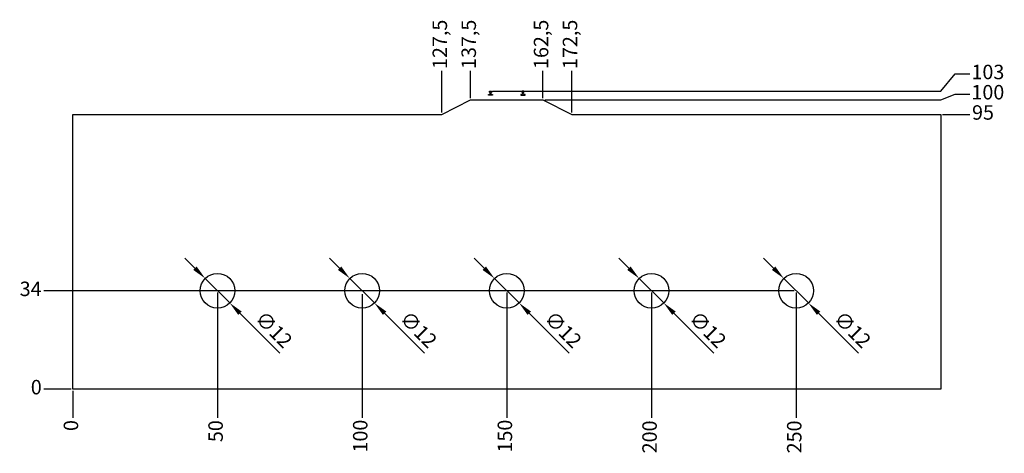
# Model space of a CAD drawing. Extents: x 82 to 422, y -22 to 128.
import ezdxf

# ---------------------------------------------------------------- set-up
doc = ezdxf.new("R2010")
doc.units = 0
doc.layers.get('0').update_dxf_attribs({"linetype": 'CONTINUOUS'})
doc.layers.get('DEFPOINTS').update_dxf_attribs({"linetype": 'CONTINUOUS'})
doc.layers.add('BEMASSUNG', color=7, linetype='CONTINUOUS')
doc.layers.add('GLEIS', color=7, linetype='CONTINUOUS')
doc.styles.get("Standard").update_dxf_attribs({"font": 'arial.ttf'})
doc.dimstyles.new('ISO-25', dxfattribs={"dimtxt": 2.5, "dimasz": 2.5, "dimexe": 1.25, "dimexo": 0.625, "dimtad": 1, "dimtxsty": 'STANDARD', "dimcen": 2.5, "dimazin": 3, "dimtfac": 1, "dimtmove": 0, "dimatfit": 3})

# ---------------------------------------------------------------- blocks, each defined once
blk = doc.blocks.new('*D3')
at = {"layer": 'BEMASSUNG', "color": 0}
blk.add_line((150, 33.38), (150, -10), dxfattribs=at)
at = {"layer": 'DEFPOINTS', "color": 0}
for p in [(150, 34), (100, 0), (150, -10)]:
    blk.add_point(p, dxfattribs=at)
at = {"layer": 'BEMASSUNG', "color": 0, "insert": (150, -14.57), "char_height": 5, "attachment_point": 5, "rotation": 90}
blk.add_mtext('50', dxfattribs=at)
blk = doc.blocks.new('*D4')
at = {"layer": 'BEMASSUNG', "color": 0}
blk.add_line((200, 32.75), (200, -10), dxfattribs=at)
at = {"layer": 'DEFPOINTS', "color": 0}
for p in [(200, 33.38), (100, 0), (200, -10)]:
    blk.add_point(p, dxfattribs=at)
at = {"layer": 'BEMASSUNG', "color": 0, "insert": (200, -16.28), "char_height": 5, "attachment_point": 5, "rotation": 90}
blk.add_mtext('100', dxfattribs=at)
blk = doc.blocks.new('*D5')
at = {"layer": 'BEMASSUNG', "color": 0}
blk.add_line((250, 33.38), (250, -10), dxfattribs=at)
at = {"layer": 'DEFPOINTS', "color": 0}
for p in [(250, 34), (100, 0), (250, -10)]:
    blk.add_point(p, dxfattribs=at)
at = {"layer": 'BEMASSUNG', "color": 0, "insert": (250, -16.28), "char_height": 5, "attachment_point": 5, "rotation": 90}
blk.add_mtext('150', dxfattribs=at)
blk = doc.blocks.new('*D6')
at = {"layer": 'BEMASSUNG', "color": 0}
blk.add_line((300, 33.38), (300, -10), dxfattribs=at)
at = {"layer": 'DEFPOINTS', "color": 0}
for p in [(300, 34), (100, 0), (300, -10)]:
    blk.add_point(p, dxfattribs=at)
at = {"layer": 'BEMASSUNG', "color": 0, "insert": (300, -16.56), "char_height": 5, "attachment_point": 5, "rotation": 90}
blk.add_mtext('200', dxfattribs=at)
blk = doc.blocks.new('*D7')
at = {"layer": 'BEMASSUNG', "color": 0}
blk.add_line((350, 33.38), (350, -10), dxfattribs=at)
at = {"layer": 'DEFPOINTS', "color": 0}
for p in [(350, 34), (100, 0), (350, -10)]:
    blk.add_point(p, dxfattribs=at)
at = {"layer": 'BEMASSUNG', "color": 0, "insert": (350, -16.56), "char_height": 5, "attachment_point": 5, "rotation": 90}
blk.add_mtext('250', dxfattribs=at)
blk = doc.blocks.new('*D10')
at = {"layer": 'BEMASSUNG', "color": 0}
for p, q in [((99.38, 0), (95, 0)), ((95, 0), (90, 0))]:
    blk.add_line(p, q, dxfattribs=at)
at = {"layer": 'DEFPOINTS', "color": 0}
for p in [(100, 0), (100, 0), (90, 0)]:
    blk.add_point(p, dxfattribs=at)
at = {"layer": 'BEMASSUNG', "color": 0, "insert": (87.37, 0), "char_height": 5, "attachment_point": 5}
blk.add_mtext('0', dxfattribs=at)
blk = doc.blocks.new('*D11')
at = {"layer": 'BEMASSUNG', "color": 0}
blk.add_line((349.38, 34), (90, 34), dxfattribs=at)
at = {"layer": 'DEFPOINTS', "color": 0}
for p in [(90, 34), (350, 34), (100, 0)]:
    blk.add_point(p, dxfattribs=at)
at = {"layer": 'BEMASSUNG', "color": 0, "insert": (85.43, 34), "char_height": 5, "attachment_point": 5}
blk.add_mtext('34', dxfattribs=at)
blk = doc.blocks.new('*D13')
at = {"layer": 'BEMASSUNG', "color": 0}
blk.add_line((227.5, 95.62), (227.5, 110), dxfattribs=at)
at = {"layer": 'DEFPOINTS', "color": 0}
for p in [(227.5, 110), (227.5, 95), (100, 0)]:
    blk.add_point(p, dxfattribs=at)
at = {"layer": 'BEMASSUNG', "color": 0, "insert": (227.5, 119.22), "char_height": 5, "attachment_point": 5, "rotation": 90}
blk.add_mtext('127,5', dxfattribs=at)
blk = doc.blocks.new('*D14')
at = {"layer": 'BEMASSUNG', "color": 0}
blk.add_line((237.5, 100.63), (237.5, 110), dxfattribs=at)
at = {"layer": 'DEFPOINTS', "color": 0}
for p in [(237.5, 110), (237.5, 100), (100, 0)]:
    blk.add_point(p, dxfattribs=at)
at = {"layer": 'BEMASSUNG', "color": 0, "insert": (237.5, 119.22), "char_height": 5, "attachment_point": 5, "rotation": 90}
blk.add_mtext('137,5', dxfattribs=at)
blk = doc.blocks.new('*D15')
at = {"layer": 'BEMASSUNG', "color": 0}
blk.add_line((262.5, 100.62), (262.5, 110), dxfattribs=at)
at = {"layer": 'DEFPOINTS', "color": 0}
for p in [(262.5, 110), (262.5, 100), (100, 0)]:
    blk.add_point(p, dxfattribs=at)
at = {"layer": 'BEMASSUNG', "color": 0, "insert": (262.5, 119.22), "char_height": 5, "attachment_point": 5, "rotation": 90}
blk.add_mtext('162,5', dxfattribs=at)
blk = doc.blocks.new('*D16')
at = {"layer": 'BEMASSUNG', "color": 0}
blk.add_line((272.5, 95.62), (272.5, 110), dxfattribs=at)
at = {"layer": 'DEFPOINTS', "color": 0}
for p in [(272.5, 110), (272.5, 95), (100, 0)]:
    blk.add_point(p, dxfattribs=at)
at = {"layer": 'BEMASSUNG', "color": 0, "insert": (272.5, 119.22), "char_height": 5, "attachment_point": 5, "rotation": 90}
blk.add_mtext('172,5', dxfattribs=at)
blk = doc.blocks.new('*D18')
at = {"layer": 'BEMASSUNG', "color": 0}
blk.add_line((400.62, 95), (410, 95), dxfattribs=at)
at = {"layer": 'DEFPOINTS', "color": 0}
for p in [(400, 95), (410, 95), (100, 0)]:
    blk.add_point(p, dxfattribs=at)
at = {"layer": 'BEMASSUNG', "color": 0, "insert": (414.6, 95), "char_height": 5, "attachment_point": 5}
blk.add_mtext('95', dxfattribs=at)
blk = doc.blocks.new('*D19')
at = {"layer": 'BEMASSUNG', "color": 0}
for p, q in [((263.12, 100), (400, 100)), ((400, 100), (405, 102)), ((405, 102), (410, 102))]:
    blk.add_line(p, q, dxfattribs=at)
at = {"layer": 'DEFPOINTS', "color": 0}
for p in [(262.5, 100), (410, 102), (100, 0)]:
    blk.add_point(p, dxfattribs=at)
at = {"layer": 'BEMASSUNG', "color": 0, "insert": (416.28, 102), "char_height": 5, "attachment_point": 5}
blk.add_mtext('100', dxfattribs=at)
blk = doc.blocks.new('*D21')
at = {"layer": 'BEMASSUNG', "color": 0}
for p, q in [((142.22, 41.78), (138.69, 45.31)), ((145.76, 38.24), (154.24, 29.76)), ((171.6, 12.4), (157.78, 26.22))]:
    blk.add_line(p, q, dxfattribs=at)
for points in [[(142.81, 42.37), (141.63, 41.19), (145.76, 38.24)], [(158.37, 26.81), (157.19, 25.63), (154.24, 29.76)]]:
    blk.add_solid(points, dxfattribs=at)
at = {"layer": 'DEFPOINTS', "color": 0}
for p in [(145.76, 38.24), (154.24, 29.76)]:
    blk.add_point(p, dxfattribs=at)
at = {"layer": 'BEMASSUNG', "color": 0, "insert": (169.07, 20.15), "char_height": 5, "attachment_point": 5, "rotation": 315}
blk.add_mtext('∅12', dxfattribs=at)
blk = doc.blocks.new('*D22')
at = {"layer": 'BEMASSUNG', "color": 0}
for p, q in [((192.22, 41.78), (188.69, 45.31)), ((195.76, 38.24), (204.24, 29.76)), ((221.6, 12.4), (207.78, 26.22))]:
    blk.add_line(p, q, dxfattribs=at)
for points in [[(192.81, 42.37), (191.63, 41.19), (195.76, 38.24)], [(208.37, 26.81), (207.19, 25.63), (204.24, 29.76)]]:
    blk.add_solid(points, dxfattribs=at)
at = {"layer": 'DEFPOINTS', "color": 0}
for p in [(195.76, 38.24), (204.24, 29.76)]:
    blk.add_point(p, dxfattribs=at)
at = {"layer": 'BEMASSUNG', "color": 0, "insert": (219.07, 20.15), "char_height": 5, "attachment_point": 5, "rotation": 315}
blk.add_mtext('∅12', dxfattribs=at)
blk = doc.blocks.new('*D23')
at = {"layer": 'BEMASSUNG', "color": 0}
for p, q in [((242.22, 41.78), (238.69, 45.31)), ((245.76, 38.24), (254.24, 29.76)), ((271.6, 12.4), (257.78, 26.22))]:
    blk.add_line(p, q, dxfattribs=at)
for points in [[(242.81, 42.37), (241.63, 41.19), (245.76, 38.24)], [(258.37, 26.81), (257.19, 25.63), (254.24, 29.76)]]:
    blk.add_solid(points, dxfattribs=at)
at = {"layer": 'DEFPOINTS', "color": 0}
for p in [(245.76, 38.24), (254.24, 29.76)]:
    blk.add_point(p, dxfattribs=at)
at = {"layer": 'BEMASSUNG', "color": 0, "insert": (269.07, 20.15), "char_height": 5, "attachment_point": 5, "rotation": 315}
blk.add_mtext('∅12', dxfattribs=at)
blk = doc.blocks.new('*D24')
at = {"layer": 'BEMASSUNG', "color": 0}
for p, q in [((292.22, 41.78), (288.69, 45.31)), ((295.76, 38.24), (304.24, 29.76)), ((321.6, 12.4), (307.78, 26.22))]:
    blk.add_line(p, q, dxfattribs=at)
for points in [[(292.81, 42.37), (291.63, 41.19), (295.76, 38.24)], [(308.37, 26.81), (307.19, 25.63), (304.24, 29.76)]]:
    blk.add_solid(points, dxfattribs=at)
at = {"layer": 'DEFPOINTS', "color": 0}
for p in [(295.76, 38.24), (304.24, 29.76)]:
    blk.add_point(p, dxfattribs=at)
at = {"layer": 'BEMASSUNG', "color": 0, "insert": (319.07, 20.15), "char_height": 5, "attachment_point": 5, "rotation": 315}
blk.add_mtext('∅12', dxfattribs=at)
blk = doc.blocks.new('*D25')
at = {"layer": 'BEMASSUNG', "color": 0}
for p, q in [((342.22, 41.78), (338.69, 45.31)), ((345.76, 38.24), (354.24, 29.76)), ((371.6, 12.4), (357.78, 26.22))]:
    blk.add_line(p, q, dxfattribs=at)
for points in [[(342.81, 42.37), (341.63, 41.19), (345.76, 38.24)], [(358.37, 26.81), (357.19, 25.63), (354.24, 29.76)]]:
    blk.add_solid(points, dxfattribs=at)
at = {"layer": 'DEFPOINTS', "color": 0}
for p in [(345.76, 38.24), (354.24, 29.76)]:
    blk.add_point(p, dxfattribs=at)
at = {"layer": 'BEMASSUNG', "color": 0, "insert": (369.07, 20.15), "char_height": 5, "attachment_point": 5, "rotation": 315}
blk.add_mtext('∅12', dxfattribs=at)
blk = doc.blocks.new('*D29')
at = {"layer": 'BEMASSUNG', "color": 0}
blk.add_line((100, -0.62), (100, -10), dxfattribs=at)
at = {"layer": 'DEFPOINTS', "color": 0}
for p in [(100, 0), (100, 0), (100, -10)]:
    blk.add_point(p, dxfattribs=at)
at = {"layer": 'BEMASSUNG', "color": 0, "insert": (100, -12.63), "char_height": 5, "attachment_point": 5, "rotation": 90}
blk.add_mtext('0', dxfattribs=at)
blk = doc.blocks.new('*D32')
at = {"layer": 'BEMASSUNG', "color": 0}
for p, q in [((400, 103), (405, 109)), ((405, 109), (410, 109)), ((245.03, 103), (400, 103))]:
    blk.add_line(p, q, dxfattribs=at)
at = {"layer": 'DEFPOINTS', "color": 0}
for p in [(410, 109), (244.4, 103), (100, 0)]:
    blk.add_point(p, dxfattribs=at)
at = {"layer": 'BEMASSUNG', "color": 0, "insert": (416.29, 109), "char_height": 5, "attachment_point": 5}
blk.add_mtext('103', dxfattribs=at)

msp = doc.modelspace()

# ---------------------------------------------------------------- hatches: boundary and pattern name
at = {"layer": 'GLEIS'}
h = msp.add_hatch(color=256, dxfattribs=at)
h.dxf.hatch_style = 1
h.paths.add_polyline_path([(245.1, 101.823, 0.3394543), (245.026, 101.92), (244.595, 102.035, -0.3394543), (244.52, 102.132), (244.52, 102.5, -0.4142136), (244.62, 102.6), (244.65, 102.6, 0.4142136), (244.75, 102.7), (244.75, 102.9, 0.4142136), (244.65, 103), (244.15, 103, 0.4142136), (244.05, 102.9), (244.05, 102.7, 0.4655889), (244.165, 102.599, -0.4578684), (244.28, 102.5), (244.28, 102.132, -0.3394543), (244.205, 102.035), (243.774, 101.92, 0.3394543), (243.7, 101.823), (243.7, 101.6), (245.1, 101.6)])
h.paths.add_polyline_path([(256.3, 101.823, 0.3394543), (256.226, 101.92), (255.795, 102.035, -0.3394543), (255.72, 102.132), (255.72, 102.5, -0.4142136), (255.82, 102.6), (255.85, 102.6, 0.4142136), (255.95, 102.7), (255.95, 102.9, 0.4142136), (255.85, 103), (255.35, 103, 0.4142136), (255.25, 102.9), (255.25, 102.7, 0.4655889), (255.365, 102.599, -0.4578684), (255.48, 102.5), (255.48, 102.132, -0.3394543), (255.405, 102.035), (254.974, 101.92, 0.3394543), (254.9, 101.823), (254.9, 101.6), (256.3, 101.6)])

# ---------------------------------------------------------------- linework, layer by layer
msp.add_lwpolyline([(100, 0), (100, 95), (227.5, 95), (237.5, 100), (262.5, 100), (272.5, 95), (400, 95), (400, 0)], close=True)
for centre in [(150, 34), (200, 34), (250, 34), (300, 34), (350, 34)]:
    msp.add_circle(centre, 6)
for points in [[(244.52, 102.132, 0.3394543), (244.595, 102.035), (245.026, 101.92, -0.3394543), (245.1, 101.823), (245.1, 101.6), (243.7, 101.6), (243.7, 101.823, -0.3394543), (243.774, 101.92), (244.205, 102.035, 0.3394543), (244.28, 102.132), (244.28, 102.5, 0.4142136), (244.18, 102.6), (244.15, 102.6, -0.4142136), (244.05, 102.7), (244.05, 102.9, -0.4142136), (244.15, 103), (244.65, 103, -0.4142136), (244.75, 102.9), (244.75, 102.7, -0.4142136), (244.65, 102.6), (244.62, 102.6, 0.4142136), (244.52, 102.5)], [(254.9, 101.6), (256.3, 101.6), (256.3, 101.823, 0.3394543), (256.226, 101.92), (255.795, 102.035, -0.3394543), (255.72, 102.132), (255.72, 102.5, -0.4142136), (255.82, 102.6), (255.85, 102.6, 0.4142136), (255.95, 102.7), (255.95, 102.9, 0.4142136), (255.85, 103), (255.35, 103, 0.4142136), (255.25, 102.9), (255.25, 102.7, 0.4142136), (255.35, 102.6), (255.38, 102.6, -0.4142136), (255.48, 102.5), (255.48, 102.132, -0.3394543), (255.405, 102.035), (254.974, 101.92, 0.3394543), (254.9, 101.823)]]:
    msp.add_lwpolyline(points, format="xyb", close=True, dxfattribs=at)

# ---------------------------------------------------------------- dimensions: what is measured, and where the dimension line sits
at = {"layer": 'BEMASSUNG'}
for feature_location, offset, dtype, picture, middle in [((227.5, 95), (0, 15), 1, '*D13', (227.5, 119.22)), ((237.5, 100), (0, 10), 1, '*D14', (237.5, 119.22)), ((262.5, 100), (0, 10), 1, '*D15', (262.5, 119.22)), ((272.5, 95), (0, 15), 1, '*D16', (272.5, 119.22)), ((244.4, 103), (165.6, 6), 0, '*D32', (416.288, 109)), ((262.5, 100), (147.5, 2), 0, '*D19', (416.28, 102)), ((400, 95), (10, 0), 0, '*D18', (414.6, 95)), ((350, 34), (-260, 0), 0, '*D11', (85.431, 34)), ((150, 34), (0, -44), 1, '*D3', (150, -14.573)), ((250, 34), (0, -44), 1, '*D5', (250, -16.28)), ((300, 34), (0, -44), 1, '*D6', (300, -16.558)), ((350, 34), (0, -44), 1, '*D7', (350, -16.558)), ((200, 33.375), (0, -43.375), 1, '*D4', (200, -16.28)), ((100, 0), (-10, 0), 0, '*D10', (87.369713506, 0)), ((100, 0), (0, -10), 1, '*D29', (100, -12.630286494))]:
    dim = msp.add_ordinate_dim(feature_location=feature_location, offset=offset, dtype=dtype, origin=(100, 0), dimstyle='ISO-25', override={"dimtxt": 5, "dimgap": 1, "dimtad": 0}, dxfattribs=at)
    dim.commit()
    dim.dimension.update_dxf_attribs({"geometry": picture, "text_midpoint": middle})
for p1, p2, picture, middle in [((145.757, 38.243), (154.243, 29.757), '*D21', (169.069, 20.153)), ((195.757, 38.243), (204.243, 29.757), '*D22', (219.069, 20.153)), ((245.757, 38.243), (254.243, 29.757), '*D23', (269.069, 20.153)), ((295.757, 38.243), (304.243, 29.757), '*D24', (319.069, 20.153)), ((345.757, 38.243), (354.243, 29.757), '*D25', (369.069, 20.153))]:
    dim = msp.add_diameter_dim_2p(p1=p1, p2=p2, dimstyle='ISO-25', override={"dimtxt": 5, "dimasz": 5, "dimgap": 1, "dimcen": 0}, dxfattribs=at)
    dim.commit()
    dim.dimension.update_dxf_attribs({"geometry": picture, "text_midpoint": middle})

doc.saveas('drawing.dxf')
